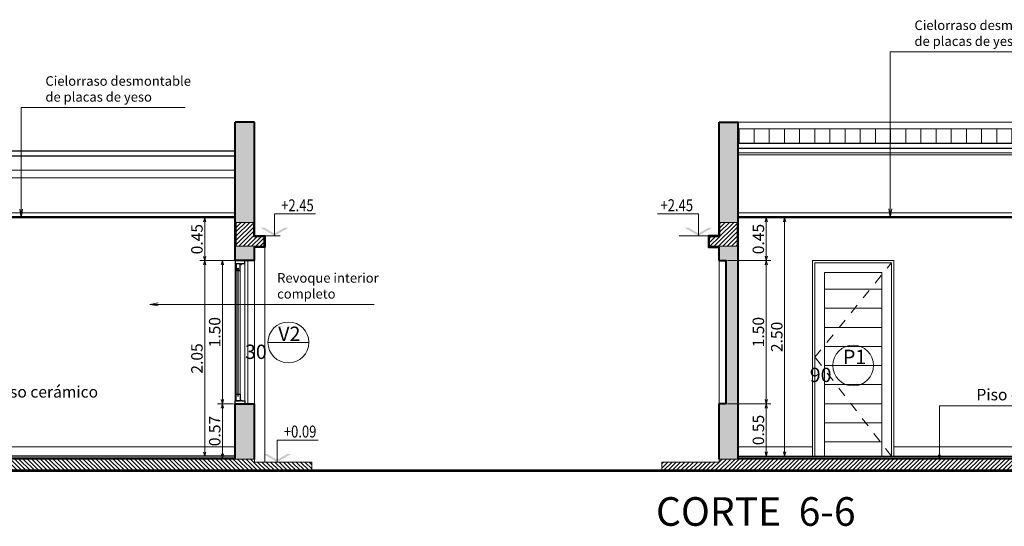
# Model space of a CAD drawing. Units: millimetres. Extents: x -281 to -115, y 991 to 1059.
# Drawn here: x -157 to -147, y 1052 to 1058 of the extents above; entities that cross this region are included whole.
import ezdxf
from ezdxf.enums import TextEntityAlignment as Align

# ---------------------------------------------------------------- set-up
doc = ezdxf.new("R2010")
doc.units = ezdxf.units.MM
doc.header["$PDMODE"] = 3
doc.linetypes.add('TRAZOS2', pattern=[0.375, 0.25, -0.125])
doc.layers.get('0').update_dxf_attribs({"lineweight": 0})
for name, color, linetype, lineweight in [('CARPINTERIAS', 2, 'Continuous', 13), ('COTAS', 7, 'Continuous', 15), ('MUROS', 1, 'Continuous', 40), ('PROYECCION', 8, 'TRAZOS2', 5), ('VIGAS', 4, 'Continuous', 18), ('VISTA 00', 252, 'Continuous', 5), ('VISTA 01', 7, 'Continuous', 13), ('VISTA 02', 2, 'Continuous', 18), ('VISTA 03', 6, 'Continuous', 25), ('VISTA 04', 5, 'Continuous', 80)]:
    doc.layers.add(name, color=color, linetype=linetype, lineweight=lineweight)
doc.layers.add('VENTANA', color=6, linetype='Continuous', plot=False)
doc.styles.add('COTAS', font='arial.ttf')
doc.styles.get("Standard").update_dxf_attribs({"font": 'arial.ttf'})
doc.dimstyles.new('COTAS 150', dxfattribs={"dimtxt": 0.12, "dimasz": 0.045, "dimexe": 0.05, "dimexo": 0.02, "dimgap": 0.02, "dimtad": 1, "dimzin": 0, "dimdsep": 46, "dimtxsty": 'Standard', "dimblk": 'OPEN30', "dimcen": 0.09, "dimclrd": 7, "dimclre": 8, "dimclrt": 256, "dimadec": 0, "dimazin": 0, "dimtfac": 1, "dimtix": 1, "dimtmove": 0, "dimatfit": 3, "dimldrblk": 'OPEN', "dimfxl": 1, "dimtolj": 1, "dimtzin": 0, "dimarcsym": 0})
doc.dimstyles.new('cotas generales', dxfattribs={"dimtxt": 0.1, "dimasz": 0.09, "dimexe": 0.1, "dimexo": 0.1, "dimgap": 0.03, "dimtad": 1, "dimzin": 0, "dimdsep": 46, "dimtxsty": 'Standard', "dimblk": 'OPEN30', "dimcen": 0.09, "dimclrd": 256, "dimclre": 8, "dimclrt": 256, "dimadec": 0, "dimazin": 0, "dimtfac": 1, "dimtix": 1, "dimtmove": 0, "dimatfit": 3, "dimldrblk": 'OPEN', "dimfxl": 1, "dimtolj": 1, "dimtzin": 0, "dimarcsym": 0})

# ---------------------------------------------------------------- blocks, each defined once
blk = doc.blocks.new('_Open30')
at = {"color": 0, "linetype": 'ByBlock', "lineweight": -2}
for p, q in [((-1, 0.27), (0, 0)), ((0, 0), (-1, -0.27)), ((0, 0), (-1, 0))]:
    blk.add_line(p, q, dxfattribs=at)
blk = doc.blocks.new('*D275')
at = {"layer": 'COTAS', "color": 8, "lineweight": -2, "ltscale": 0.07, "transparency": 16777216}
for p, q in [((82.019, 75.985), (82.019, 76.15)), ((82.589, 75.985), (82.589, 76.15))]:
    blk.add_line(p, q, dxfattribs=at)
at = {"layer": 'COTAS', "color": 7, "lineweight": -2, "ltscale": 0.07, "transparency": 16777216}
blk.add_line((82.064, 76.1), (82.544, 76.1), dxfattribs=at)
at = {"layer": 'Defpoints', "color": 0, "ltscale": 0.07, "transparency": 16777216}
for p in [(82.589, 76.1), (82.019, 75.965), (82.589, 75.965)]:
    blk.add_point(p, dxfattribs=at)
at = {"layer": 'COTAS', "color": 7, "lineweight": -2, "ltscale": 0.07, "transparency": 16777216, "xscale": 0.045, "yscale": 0.045, "zscale": 0.045, "rotation": 180.0000000000004}
blk.add_blockref('_Open30', (82.019, 76.1), dxfattribs=at)
at = {"layer": 'COTAS', "color": 7, "lineweight": -2, "ltscale": 0.07, "transparency": 16777216, "xscale": 0.045, "yscale": 0.045, "zscale": 0.045}
blk.add_blockref('_Open30', (82.589, 76.1), dxfattribs=at)
at = {"layer": 'COTAS', "ltscale": 0.07, "transparency": 16777216, "insert": (82.304, 76.181), "char_height": 0.12, "attachment_point": 5}
blk.add_mtext('\\A1;0.57', dxfattribs=at)
blk = doc.blocks.new('_Open')
at = {"color": 0, "linetype": 'ByBlock', "lineweight": -2}
for p, q in [((-1, 0.17), (0, 0)), ((-1, -0.17), (0, 0)), ((0, 0), (-1, 0))]:
    blk.add_line(p, q, dxfattribs=at)
blk = doc.blocks.new('*D276')
at = {"layer": 'COTAS', "color": 8, "lineweight": -2, "ltscale": 0.07, "transparency": 16777216}
for p, q in [((82.589, 75.985), (82.589, 76.15)), ((84.089, 75.97), (84.089, 76.15))]:
    blk.add_line(p, q, dxfattribs=at)
at = {"layer": 'COTAS', "color": 7, "lineweight": -2, "ltscale": 0.07, "transparency": 16777216}
blk.add_line((82.634, 76.1), (84.044, 76.1), dxfattribs=at)
at = {"layer": 'Defpoints', "color": 0, "ltscale": 0.07, "transparency": 16777216}
for p in [(84.089, 76.1), (82.589, 75.965), (84.089, 75.95)]:
    blk.add_point(p, dxfattribs=at)
at = {"layer": 'COTAS', "color": 7, "lineweight": -2, "ltscale": 0.07, "transparency": 16777216, "xscale": 0.045, "yscale": 0.045, "zscale": 0.045, "rotation": 180.0000000000004}
blk.add_blockref('_Open30', (82.589, 76.1), dxfattribs=at)
at = {"layer": 'COTAS', "color": 7, "lineweight": -2, "ltscale": 0.07, "transparency": 16777216, "xscale": 0.045, "yscale": 0.045, "zscale": 0.045}
blk.add_blockref('_Open30', (84.089, 76.1), dxfattribs=at)
at = {"layer": 'COTAS', "ltscale": 0.07, "transparency": 16777216, "insert": (83.339, 76.181), "char_height": 0.12, "attachment_point": 5}
blk.add_mtext('\\A1;1.50', dxfattribs=at)
blk = doc.blocks.new('*D268')
at = {"layer": 'COTAS', "color": 8, "lineweight": -2, "ltscale": 0.07, "transparency": 16777216}
for p, q in [((82.039, 75.985), (82.039, 76.336)), ((84.089, 75.99), (84.089, 76.336))]:
    blk.add_line(p, q, dxfattribs=at)
at = {"layer": 'COTAS', "color": 7, "lineweight": -2, "ltscale": 0.07, "transparency": 16777216}
blk.add_line((82.084, 76.286), (84.044, 76.286), dxfattribs=at)
at = {"layer": 'Defpoints', "color": 0, "ltscale": 0.07, "transparency": 16777216}
for p in [(84.089, 76.286), (82.039, 75.965), (84.089, 75.97)]:
    blk.add_point(p, dxfattribs=at)
at = {"layer": 'COTAS', "color": 7, "lineweight": -2, "ltscale": 0.07, "transparency": 16777216, "xscale": 0.045, "yscale": 0.045, "zscale": 0.045, "rotation": 180.0000000000004}
blk.add_blockref('_Open30', (82.039, 76.286), dxfattribs=at)
at = {"layer": 'COTAS', "color": 7, "lineweight": -2, "ltscale": 0.07, "transparency": 16777216, "xscale": 0.045, "yscale": 0.045, "zscale": 0.045}
blk.add_blockref('_Open30', (84.089, 76.286), dxfattribs=at)
at = {"layer": 'COTAS', "ltscale": 0.07, "transparency": 16777216, "insert": (83.064, 76.367), "char_height": 0.12, "attachment_point": 5}
blk.add_mtext('\\A1;2.05', dxfattribs=at)
blk = doc.blocks.new('*D277')
at = {"layer": 'COTAS', "color": 8, "lineweight": -2, "ltscale": 0.07, "transparency": 16777216}
for p, q in [((84.089, 75.985), (84.089, 76.336)), ((84.539, 75.985), (84.539, 76.336))]:
    blk.add_line(p, q, dxfattribs=at)
at = {"layer": 'COTAS', "color": 7, "lineweight": -2, "ltscale": 0.07, "transparency": 16777216}
blk.add_line((84.134, 76.286), (84.494, 76.286), dxfattribs=at)
at = {"layer": 'Defpoints', "color": 0, "ltscale": 0.07, "transparency": 16777216}
for p in [(84.539, 76.286), (84.089, 75.965), (84.539, 75.965)]:
    blk.add_point(p, dxfattribs=at)
at = {"layer": 'COTAS', "color": 7, "lineweight": -2, "ltscale": 0.07, "transparency": 16777216, "xscale": 0.045, "yscale": 0.045, "zscale": 0.045, "rotation": 180.0000000000004}
blk.add_blockref('_Open30', (84.089, 76.286), dxfattribs=at)
at = {"layer": 'COTAS', "color": 7, "lineweight": -2, "ltscale": 0.07, "transparency": 16777216, "xscale": 0.045, "yscale": 0.045, "zscale": 0.045}
blk.add_blockref('_Open30', (84.539, 76.286), dxfattribs=at)
at = {"layer": 'COTAS', "ltscale": 0.07, "transparency": 16777216, "insert": (84.314, 76.367), "char_height": 0.12, "attachment_point": 5}
blk.add_mtext('\\A1;0.45', dxfattribs=at)
blk = doc.blocks.new('nivel-d')
at = {"color": 0, "linetype": 'ByBlock'}
for q in [(0, 0), (0.858, 0.46)]:
    blk.add_line((0, 0.46), q, dxfattribs=at)
for points in [[(-0.292, 0.168), (-0.208, 0.168), (0, 0), (0, 0.048)], [(0.292, 0.168), (0.208, 0.168), (0, 0), (0, 0.048)]]:
    blk.add_solid(points, dxfattribs=at)
at = {"color": 0, "linetype": 'ByBlock', "style": 'COTAS', "width": 0.8}
blk.add_attdef('NIVEL', text='', height=0.25, dxfattribs=at).set_placement((1.205, 0.555), align=Align.RIGHT)
blk = doc.blocks.new('*D281')
at = {"layer": 'COTAS', "color": 8, "lineweight": -2, "ltscale": 0.07, "transparency": 16777216}
for p, q in [((51.471, 75.855), (51.471, 76.309)), ((52.021, 76.12), (52.021, 76.309))]:
    blk.add_line(p, q, dxfattribs=at)
at = {"layer": 'COTAS', "color": 7, "lineweight": -2, "ltscale": 0.07, "transparency": 16777216}
blk.add_line((51.976, 76.259), (51.516, 76.259), dxfattribs=at)
at = {"layer": 'Defpoints', "color": 0, "ltscale": 0.07, "transparency": 16777216}
for p in [(51.471, 76.259), (52.021, 76.1), (51.471, 75.835)]:
    blk.add_point(p, dxfattribs=at)
at = {"layer": 'COTAS', "color": 7, "lineweight": -2, "ltscale": 0.07, "transparency": 16777216, "xscale": 0.045, "yscale": 0.045, "zscale": 0.045, "rotation": 180}
blk.add_blockref('_Open30', (51.471, 76.259), dxfattribs=at)
at = {"layer": 'COTAS', "color": 7, "lineweight": -2, "ltscale": 0.07, "transparency": 16777216, "xscale": 0.045, "yscale": 0.045, "zscale": 0.045}
blk.add_blockref('_Open30', (52.021, 76.259), dxfattribs=at)
at = {"layer": 'COTAS', "ltscale": 0.07, "transparency": 16777216, "insert": (51.746, 76.177), "char_height": 0.12, "attachment_point": 5, "rotation": 180}
blk.add_mtext('\\A1;0.55', dxfattribs=at)
blk = doc.blocks.new('*D282')
at = {"layer": 'COTAS', "color": 8, "lineweight": -2, "ltscale": 0.07, "transparency": 16777216}
for p, q in [((49.971, 75.855), (49.971, 76.309)), ((51.471, 75.855), (51.471, 76.309))]:
    blk.add_line(p, q, dxfattribs=at)
at = {"layer": 'COTAS', "color": 7, "lineweight": -2, "ltscale": 0.07, "transparency": 16777216}
blk.add_line((51.426, 76.259), (50.016, 76.259), dxfattribs=at)
at = {"layer": 'Defpoints', "color": 0, "ltscale": 0.07, "transparency": 16777216}
for p in [(49.971, 76.259), (49.971, 75.835), (51.471, 75.835)]:
    blk.add_point(p, dxfattribs=at)
at = {"layer": 'COTAS', "color": 7, "lineweight": -2, "ltscale": 0.07, "transparency": 16777216, "xscale": 0.045, "yscale": 0.045, "zscale": 0.045, "rotation": 180}
blk.add_blockref('_Open30', (49.971, 76.259), dxfattribs=at)
at = {"layer": 'COTAS', "color": 7, "lineweight": -2, "ltscale": 0.07, "transparency": 16777216, "xscale": 0.045, "yscale": 0.045, "zscale": 0.045}
blk.add_blockref('_Open30', (51.471, 76.259), dxfattribs=at)
at = {"layer": 'COTAS', "ltscale": 0.07, "transparency": 16777216, "insert": (50.721, 76.177), "char_height": 0.12, "attachment_point": 5, "rotation": 180}
blk.add_mtext('\\A1;1.50', dxfattribs=at)
blk = doc.blocks.new('*D283')
at = {"layer": 'COTAS', "color": 8, "lineweight": -2, "ltscale": 0.07, "transparency": 16777216}
for p, q in [((49.521, 75.985), (49.521, 76.309)), ((49.971, 75.985), (49.971, 76.309))]:
    blk.add_line(p, q, dxfattribs=at)
at = {"layer": 'COTAS', "color": 7, "lineweight": -2, "ltscale": 0.07, "transparency": 16777216}
blk.add_line((49.926, 76.259), (49.566, 76.259), dxfattribs=at)
at = {"layer": 'Defpoints', "color": 0, "ltscale": 0.07, "transparency": 16777216}
for p in [(49.521, 76.259), (49.521, 75.965), (49.971, 75.965)]:
    blk.add_point(p, dxfattribs=at)
at = {"layer": 'COTAS', "color": 7, "lineweight": -2, "ltscale": 0.07, "transparency": 16777216, "xscale": 0.045, "yscale": 0.045, "zscale": 0.045, "rotation": 180}
blk.add_blockref('_Open30', (49.521, 76.259), dxfattribs=at)
at = {"layer": 'COTAS', "color": 7, "lineweight": -2, "ltscale": 0.07, "transparency": 16777216, "xscale": 0.045, "yscale": 0.045, "zscale": 0.045}
blk.add_blockref('_Open30', (49.971, 76.259), dxfattribs=at)
at = {"layer": 'COTAS', "ltscale": 0.07, "transparency": 16777216, "insert": (49.746, 76.177), "char_height": 0.12, "attachment_point": 5, "rotation": 180}
blk.add_mtext('\\A1;0.45', dxfattribs=at)
blk = doc.blocks.new('*D284')
at = {"layer": 'COTAS', "color": 8, "lineweight": -2, "ltscale": 0.07, "transparency": 16777216}
for p, q in [((49.521, 76.388), (49.521, 76.502)), ((52.021, 76.36), (52.021, 76.502))]:
    blk.add_line(p, q, dxfattribs=at)
at = {"layer": 'COTAS', "color": 7, "lineweight": -2, "ltscale": 0.07, "transparency": 16777216}
blk.add_line((49.566, 76.452), (51.976, 76.452), dxfattribs=at)
at = {"layer": 'Defpoints', "color": 0, "ltscale": 0.07, "transparency": 16777216}
for p in [(52.021, 76.452), (49.521, 76.368), (52.021, 76.34)]:
    blk.add_point(p, dxfattribs=at)
at = {"layer": 'COTAS', "color": 7, "lineweight": -2, "ltscale": 0.07, "transparency": 16777216, "xscale": 0.045, "yscale": 0.045, "zscale": 0.045, "rotation": 180}
blk.add_blockref('_Open30', (49.521, 76.452), dxfattribs=at)
at = {"layer": 'COTAS', "color": 7, "lineweight": -2, "ltscale": 0.07, "transparency": 16777216, "xscale": 0.045, "yscale": 0.045, "zscale": 0.045}
blk.add_blockref('_Open30', (52.021, 76.452), dxfattribs=at)
at = {"layer": 'COTAS', "ltscale": 0.07, "transparency": 16777216, "insert": (50.771, 76.37), "char_height": 0.12, "attachment_point": 5, "rotation": 180}
blk.add_mtext('\\A1;2.50', dxfattribs=at)
blk = doc.blocks.new('corte 5-5 b')
at = {"layer": 'VIGAS', "ltscale": 0.07}
h = blk.add_hatch(dxfattribs=at)
h.set_pattern_fill('ANSI31', color=252, scale=0.01)
h.set_pattern_definition([(45, (100, -1e-13), (-0.02245064, 0.02245064), [])])
h.paths.add_polyline_path([(82.009, 75.765), (82.009, 86.615), (81.979, 86.615), (81.979, 87.215), (81.889, 87.215), (81.889, 75.165), (81.979, 75.165), (81.979, 75.765)])
at = {"layer": 'VIGAS'}
h = blk.add_hatch(dxfattribs=at)
h.set_pattern_fill('ANSI31', color=252, scale=0.01, angle=90)
h.set_pattern_definition([(135, (87.667564, 28.504878), (-0.02245064, -0.02245064), [])])
h.paths.add_polyline_path([(84.239, 75.665), (84.339, 75.665), (84.339, 75.775), (84.489, 75.775), (84.489, 75.955), (84.239, 75.955), (84.239, 75.775)])
at = {"layer": 'VISTA 00', "ltscale": 0.07}
h = blk.add_hatch(color=252, dxfattribs=at)
h.dxf.hatch_style = 1
h.paths.add_polyline_path([(84.089, 75.965), (84.089, 75.95), (84.089, 75.765), (84.229, 75.765), (84.229, 75.655), (84.349, 75.655), (84.349, 75.765), (85.539, 75.765), (85.539, 75.965)])
h.paths.add_polyline_path([(84.489, 75.775), (84.339, 75.775), (84.339, 75.665), (84.239, 75.665), (84.239, 75.775), (84.239, 75.955), (84.489, 75.955)], flags=16)
h.paths.add_polyline_path([(82.009, 75.965), (82.009, 75.765), (82.589, 75.765), (82.589, 75.965)])
at = {"layer": 'CARPINTERIAS'}
blk.add_line((83.232, 75.622), (83.232, 75.195), dxfattribs=at)
blk.add_circle((83.232, 75.409), 0.214, dxfattribs=at)
at = {"layer": 'COTAS', "ltscale": 0.07}
blk.add_line((84.349, 75.655), (84.349, 75.494), dxfattribs=at)
at = {"layer": 'MUROS', "ltscale": 0.07}
for p, q in [((82.009, 75.965), (82.589, 75.965)), ((82.589, 75.965), (82.589, 75.765)), ((84.089, 75.965), (85.539, 75.965)), ((84.089, 75.765), (84.089, 75.965)), ((85.539, 75.765), (85.539, 75.965)), ((82.009, 75.765), (82.589, 75.765)), ((84.089, 75.765), (84.229, 75.765)), ((84.349, 75.765), (85.539, 75.765))]:
    blk.add_line(p, q, dxfattribs=at)
blk.add_lwpolyline([(84.349, 75.765), (84.349, 75.655), (84.229, 75.655), (84.229, 75.765)], dxfattribs=at)
at = {"layer": 'VIGAS', "ltscale": 0.07}
for p, q in [((82.009, 75.765), (82.009, 86.615)), ((81.979, 75.165), (81.979, 75.765)), ((82.009, 75.765), (81.979, 75.765)), ((81.889, 75.165), (81.979, 75.165))]:
    blk.add_line(p, q, dxfattribs=at)
at = {"layer": 'VIGAS'}
blk.add_lwpolyline([(84.239, 75.775), (84.239, 75.955), (84.489, 75.955), (84.489, 75.775), (84.339, 75.775), (84.339, 75.665), (84.239, 75.665), (84.239, 75.775)], dxfattribs=at)
at = {"layer": 'VISTA 00', "ltscale": 0.07}
for p, q in [((84.589, 75.965), (84.589, 81.465)), ((82.139, 75.965), (82.139, 79.04)), ((84.089, 75.765), (82.589, 75.765)), ((84.229, 75.655), (81.979, 75.655))]:
    blk.add_line(p, q, dxfattribs=at)
at = {"layer": 'VISTA 00'}
blk.add_line((84.059, 75.865), (82.616, 75.865), dxfattribs=at)
at = {"layer": 'VISTA 01'}
for p, q in [((82.67, 75.94, 0), (83.987, 75.94, 0)), ((82.67, 75.935, 0), (83.987, 75.935, 0))]:
    blk.add_line(p, q, dxfattribs=at)
at = {"layer": 'VISTA 01', "linetype": 'Continuous'}
for p, q in [((82.691, 75.955, 0), (83.987, 75.955, 0)), ((82.691, 75.915, 0), (83.987, 75.915, 0))]:
    blk.add_line(p, q, dxfattribs=at)
at = {"layer": 'VISTA 02', "ltscale": 0.07}
for p, q in [((84.955, 81.465), (84.955, 75.965)), ((85.037, 75.965), (85.037, 81.465))]:
    blk.add_line(p, q, dxfattribs=at)
at = {"layer": 'VISTA 02'}
for p, q in [((84.089, 75.965), (82.589, 75.965)), ((84.089, 75.835), (82.589, 75.835))]:
    blk.add_line(p, q, dxfattribs=at)
at = {"layer": 'VISTA 03', "ltscale": 0.07}
for p, q in [((81.889, 75.165), (81.889, 87.215)), ((85.184, 75.965), (85.184, 86.415)), ((85.235, 75.965), (85.235, 86.415)), ((82.019, 75.965), (82.019, 81.465)), ((82.039, 75.965), (82.039, 81.465)), ((84.539, 75.965), (84.539, 81.465)), ((84.549, 75.965), (84.549, 81.465))]:
    blk.add_line(p, q, dxfattribs=at)
at = {"layer": 'VISTA 03'}
for points in [[(82.589, 75.95), (82.589, 75.965), (82.619, 75.965), (82.619, 75.911), (82.629, 75.911), (82.629, 75.901), (82.619, 75.901), (82.619, 75.865), (82.589, 75.865), (82.589, 75.875)], [(84.089, 75.95), (84.089, 75.965), (84.059, 75.965), (84.059, 75.911), (84.049, 75.911), (84.049, 75.901), (84.059, 75.901), (84.059, 75.865), (84.089, 75.865), (84.089, 75.875)]]:
    blk.add_lwpolyline(points, dxfattribs=at)
at = {"layer": 'VISTA 03', "elevation": 0}
blk.add_lwpolyline([(82.691, 75.915), (82.621, 75.915), (82.621, 75.955), (82.691, 75.955), (82.691, 75.94), (82.67, 75.94), (82.67, 75.935), (82.691, 75.935)], close=True, dxfattribs=at)
at = {"layer": 'VISTA 03'}
blk.add_lwpolyline([(83.987, 75.915), (84.057, 75.915), (84.057, 75.955), (83.987, 75.955), (83.987, 75.94), (84.009, 75.94), (84.009, 75.935), (83.987, 75.935)], close=True, dxfattribs=at)
at = {"layer": 'VISTA 04', "ltscale": 0.07, "const_width": 0.03}
blk.add_lwpolyline([(81.889, 89.05), (81.889, 69.275)], dxfattribs=at)
at = {"layer": 'COTAS'}
ref = blk.add_blockref('nivel-d', (84.349, 75.555), dxfattribs=dict(at, xscale=0.5000000000000001, yscale=0.5000000000000001, zscale=0.5000000000000001, rotation=270))
ref.add_attrib('NIVEL', '+2.45', dxfattribs={"layer": '0', "color": 0, "linetype": 'ByBlock', "height": 0.125, "rotation": 270, "style": 'COTAS', "width": 0.8}).set_placement((84.606, 75.144), align=Align.RIGHT)
ref = blk.add_blockref('nivel-d', (81.979, 75.527), dxfattribs=dict(at, xscale=0.5000000000000001, yscale=0.5000000000000001, zscale=0.5000000000000001, rotation=270))
ref.add_attrib('NIVEL', '+0.09', dxfattribs={"layer": '0', "color": 0, "linetype": 'ByBlock', "height": 0.125, "rotation": 270, "style": 'COTAS', "width": 0.8}).set_placement((82.236, 75.116), align=Align.RIGHT)
at = {"layer": 'CARPINTERIAS', "char_height": 0.15, "width": 1.05197, "attachment_point": 1, "rotation": 270, "style": 'COTAS'}
for s, insert in [('\\pi0.41885;30', (83.209, 75.926)), ('{\\H1.0074x;V2} ', (83.398, 75.516))]:
    blk.add_mtext(s, dxfattribs=dict(at, insert=insert))
at = {"layer": 'COTAS', "ltscale": 0.07, "insert": (82.617, 78.473), "char_height": 0.12, "attachment_point": 7, "rotation": 270}
blk.add_mtext('Piso cerámico', dxfattribs=at)
at = {"layer": 'COTAS', "char_height": 0.1, "attachment_point": 7, "rotation": 270}
for s, insert in [('Cielorraso desmontable\\Pde placas de yeso', (85.723, 77.954)), ('Revoque interior \\Pcompleto', (83.66, 75.527))]:
    blk.add_mtext(s, dxfattribs=dict(at, insert=insert))
at = {"layer": 'COTAS', "ltscale": 0.07}
for base, p1, p2, picture, middle in [((84.089, 76.286), (82.039, 75.965), (84.089, 75.97), '*D268', (83.064, 76.367)), ((84.539, 76.286), (84.089, 75.965), (84.539, 75.965), '*D277', (84.314, 76.367)), ((82.589, 76.1), (82.019, 75.965), (82.589, 75.965), '*D275', (82.304, 76.181)), ((84.089, 76.1), (82.589, 75.965), (84.089, 75.95), '*D276', (83.339, 76.181))]:
    dim = blk.add_linear_dim(base=base, p1=p1, p2=p2, dimstyle='COTAS 150', dxfattribs=at)
    dim.commit()
    dim.dimension.update_dxf_attribs({"geometry": picture, "text_midpoint": middle})
at = {"layer": 'COTAS', "annotation_type": 0, "has_hookline": 1, "hookline_direction": 0, "horizontal_direction": (0, -1, 0)}
for points, text_width in [([(84.539, 78.208), (85.693, 78.208), (85.693, 77.984)], 1.463), ([(83.63, 76.862), (83.63, 75.557)], 1.016)]:
    blk.add_leader(points, dimstyle='cotas generales', dxfattribs=dict(at, text_width=text_width))
blk = doc.blocks.new('corte 6-6 b')
at = {"layer": 'VIGAS', "ltscale": 0.07}
h = blk.add_hatch(dxfattribs=at)
h.set_pattern_fill('ANSI31', color=252, scale=0.01, angle=90)
h.set_pattern_definition([(135, (100, 3e-12), (-0.02245064, -0.02245064), [])])
h.paths.add_polyline_path([(52.172, 87.215), (52.081, 87.215), (52.081, 86.615), (52.051, 86.615), (52.051, 75.765), (52.082, 75.765), (52.082, 75.165), (52.172, 75.165)])
at = {"layer": 'VIGAS'}
h = blk.add_hatch(dxfattribs=at)
h.set_pattern_fill('ANSI31', color=252, scale=0.01, angle=90)
h.set_pattern_definition([(135, (51.76103, 28.504878), (-0.02245064, -0.02245064), [])])
h.paths.add_polyline_path([(49.721, 75.665), (49.821, 75.665), (49.821, 75.775), (49.821, 75.955), (49.571, 75.955), (49.571, 75.775), (49.721, 75.775)])
at = {"layer": 'VISTA 00', "ltscale": 0.07}
h = blk.add_hatch(dxfattribs=at)
h.set_pattern_fill('ANSI31', color=252, scale=0.05, angle=225)
h.set_pattern_definition([(5e-14, (50.2, -1e-13), (9e-17, 0.15875), [])])
h.paths.add_polyline_path([(48.591, 81.445), (48.591, 75.965), (48.743, 75.965), (48.743, 86.415), (48.591, 86.415), (48.591, 81.645), (48.723, 81.645), (48.723, 81.445)])
h = blk.add_hatch(color=252, dxfattribs=at)
h.dxf.hatch_style = 1
h.paths.add_polyline_path([(48.522, 75.965), (48.522, 75.765), (49.711, 75.765), (49.711, 75.655), (49.831, 75.655), (49.831, 75.765), (49.971, 75.765), (49.971, 75.835), (51.471, 75.835), (51.471, 75.765), (52.051, 75.765), (52.051, 75.965)])
h.paths.add_polyline_path([(49.821, 75.775), (49.821, 75.665), (49.721, 75.665), (49.721, 75.775), (49.571, 75.775), (49.571, 75.955), (49.821, 75.955)], flags=16)
at = {"layer": 'CARPINTERIAS'}
blk.add_line((51.071, 76.956), (51.071, 77.384), dxfattribs=at)
blk.add_circle((51.071, 77.17), 0.214, dxfattribs=at)
at = {"layer": 'COTAS', "ltscale": 0.07}
blk.add_line((49.711, 75.655), (49.711, 75.348), dxfattribs=at)
at = {"layer": 'MUROS', "ltscale": 0.07}
for p, q in [((52.041, 75.965), (52.041, 81.465)), ((52.051, 75.965), (48.522, 75.965)), ((48.522, 75.765), (48.522, 75.965)), ((49.711, 75.765), (48.522, 75.765)), ((49.971, 75.765), (49.831, 75.765)), ((52.051, 75.765), (51.471, 75.765))]:
    blk.add_line(p, q, dxfattribs=at)
for points in [[(49.971, 75.765), (49.971, 75.835), (51.471, 75.835), (51.471, 75.765)], [(49.711, 75.765), (49.711, 75.655), (49.831, 75.655), (49.831, 75.765)]]:
    blk.add_lwpolyline(points, dxfattribs=at)
at = {"layer": 'PROYECCION', "ltscale": 0.07}
blk.add_lwpolyline([(52.021, 77.57), (50.984, 76.77), (49.996, 77.57)], dxfattribs=at)
at = {"layer": 'VIGAS', "ltscale": 0.07}
for p, q in [((52.051, 75.765), (52.051, 86.615)), ((52.051, 75.765), (52.082, 75.765)), ((52.082, 75.165), (52.082, 75.765)), ((52.171, 75.165), (52.082, 75.165))]:
    blk.add_line(p, q, dxfattribs=at)
at = {"layer": 'VIGAS'}
blk.add_lwpolyline([(49.821, 75.775), (49.821, 75.955), (49.571, 75.955), (49.571, 75.775), (49.721, 75.775), (49.721, 75.665), (49.821, 75.665), (49.821, 75.775)], dxfattribs=at)
at = {"layer": 'VISTA 00', "ltscale": 0.07}
for p, q in [((49.471, 75.965), (49.471, 81.465)), ((51.921, 77.595), (51.921, 81.465)), ((50.271, 77.47), (50.271, 76.87)), ((50.471, 77.47), (50.471, 76.87)), ((50.671, 77.47), (50.671, 76.87)), ((50.871, 77.47), (50.871, 76.87)), ((51.071, 77.47), (51.071, 76.87)), ((51.271, 77.47), (51.271, 76.87)), ((51.471, 77.47), (51.471, 76.87)), ((51.671, 77.47), (51.671, 76.87)), ((51.871, 77.47), (51.871, 76.87)), ((51.921, 75.965), (51.921, 76.745))]:
    blk.add_line(p, q, dxfattribs=at)
blk.add_lwpolyline([(52.021, 76.87), (50.096, 76.87), (50.096, 77.47), (52.021, 77.47)], dxfattribs=at)
at = {"layer": 'VISTA 01', "ltscale": 0.07}
for p, q in [((48.522, 75.965), (48.522, 81.465)), ((52.021, 77.595), (52.021, 76.745)), ((52.021, 77.595), (52.021, 76.745))]:
    blk.add_line(p, q, dxfattribs=at)
for points in [[(52.021, 76.745), (49.971, 76.745), (49.971, 77.595), (52.021, 77.595)], [(52.021, 76.77), (49.996, 76.77), (49.996, 77.57), (52.021, 77.57)]]:
    blk.add_lwpolyline(points, dxfattribs=at)
at = {"layer": 'VISTA 02', "ltscale": 0.07}
for p, q in [((48.591, 75.965), (48.591, 81.465)), ((48.844, 81.465), (48.844, 75.965)), ((48.864, 81.465), (48.864, 75.965)), ((51.471, 75.765), (49.971, 75.765))]:
    blk.add_line(p, q, dxfattribs=at)
at = {"layer": 'VISTA 03', "ltscale": 0.07}
for p, q in [((48.743, 75.965), (48.743, 86.415)), ((48.793, 75.965), (48.793, 86.415)), ((49.511, 75.965), (49.511, 81.465)), ((49.521, 75.965), (49.521, 81.465)), ((52.021, 75.965), (52.021, 81.465))]:
    blk.add_line(p, q, dxfattribs=at)
at = {"layer": 'VISTA 04', "ltscale": 0.07, "const_width": 0.03}
blk.add_lwpolyline([(52.172, 89.05), (52.172, 69.275)], dxfattribs=at)
at = {"layer": 'COTAS'}
ref = blk.add_blockref('nivel-d', (49.711, 75.55), dxfattribs=dict(at, xscale=-0.5000000000000011, yscale=0.5000000000000011, zscale=0.5, rotation=90))
ref.add_attrib('NIVEL', '+2.45', dxfattribs={"layer": '0', "color": 0, "linetype": 'ByBlock', "height": 0.125, "rotation": 90, "style": 'COTAS', "width": 0.8}).set_placement((49.454, 75.493), align=Align.RIGHT)
at = {"layer": 'CARPINTERIAS', "char_height": 0.15, "width": 1.05197, "attachment_point": 1, "rotation": 90, "style": 'COTAS'}
for s, insert in [('{\\H1.0074x;P1} ', (50.905, 77.063)), ('\\pi0.4188;90', (51.094, 76.653))]:
    blk.add_mtext(s, dxfattribs=dict(at, insert=insert))
at = {"layer": 'COTAS', "ltscale": 0.07, "insert": (51.473, 78.461), "char_height": 0.12, "attachment_point": 7, "rotation": 90}
blk.add_mtext('Piso cerámico', dxfattribs=at)
at = {"layer": 'COTAS', "insert": (47.754, 77.812), "char_height": 0.1, "attachment_point": 7, "rotation": 90}
blk.add_mtext('Cielorraso desmontable\\Pde placas de yeso', dxfattribs=at)
at = {"layer": 'VENTANA', "ltscale": 0.07, "insert": (52.45, 75.105), "char_height": 0.3, "attachment_point": 1, "rotation": 90}
blk.add_mtext_dynamic_manual_height_columns('CORTE  6-6', width=4.64416, gutter_width=12.5, heights=[0], dxfattribs=at)
at = {"layer": 'COTAS', "ltscale": 0.07}
for base, p1, p2, picture, middle in [((52.021, 76.452), (49.521, 76.368), (52.021, 76.34), '*D284', (50.771, 76.37)), ((49.521, 76.259), (49.971, 75.965), (49.521, 75.965), '*D283', (49.746, 76.177)), ((49.971, 76.259), (51.471, 75.835), (49.971, 75.835), '*D282', (50.721, 76.177)), ((51.471, 76.259), (52.021, 76.1), (51.471, 75.835), '*D281', (51.746, 76.177))]:
    dim = blk.add_linear_dim(base=base, p1=p1, p2=p2, angle=180, dimstyle='COTAS 150', dxfattribs=at)
    dim.commit()
    dim.dimension.update_dxf_attribs({"geometry": picture, "text_midpoint": middle})
at = {"layer": 'COTAS', "ltscale": 0.07, "annotation_type": 0, "has_hookline": 1, "hookline_direction": 0, "text_width": 1.034, "horizontal_direction": (0, 1, 0)}
blk.add_leader([(52.051, 78.073), (51.493, 78.073), (51.493, 78.441)], dimstyle='COTAS 150', dxfattribs=at)
at = {"layer": 'COTAS', "annotation_type": 0, "has_hookline": 1, "hookline_direction": 0, "text_width": 1.463, "horizontal_direction": (0, 1, 0)}
blk.add_leader([(49.521, 77.558), (47.784, 77.558), (47.784, 77.782)], dimstyle='cotas generales', dxfattribs=at)

msp = doc.modelspace()

# ---------------------------------------------------------------- block references
at = {"layer": 'COTAS'}
for name, p, rotation in [('corte 6-6 b', (-225.358, 1105.032), 269.9999999999999), ('corte 5-5 b', (-78.694, 970.971), 90.00000000000007)]:
    msp.add_blockref(name, p, dxfattribs=dict(at, rotation=rotation))

doc.saveas('drawing.dxf')
